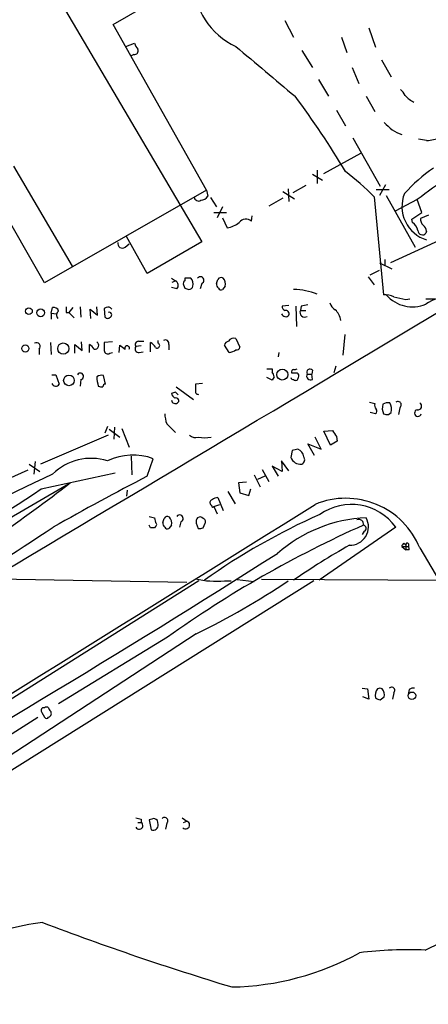
# Model space of a CAD drawing. Extents: x 5 to 1054, y 2593 to 3470.
# Drawn here: x 314 to 365, y 3236 to 3361 of the extents above; entities that cross this region are included whole.
import ezdxf

# ---------------------------------------------------------------- set-up
doc = ezdxf.new("R2010")
doc.units = 0
doc.header["$MEASUREMENT"] = 0
doc.layers.add('MAIN', color=5, linetype='CONTINUOUS')

msp = doc.modelspace()

# ---------------------------------------------------------------- linework, layer by layer
at = {"layer": 'MAIN'}
for p, q in [((353.9067, 3316.1518), (542.3747, 3429.3512)), ((316.0607, 3367.7138), (336.7193, 3332.5772)), ((325.5433, 3360.0092), (334.8567, 3365.3432)), ((337.312, 3339.0965), (325.5433, 3360.0092)), ((347.218, 3360.5172), (348.3187, 3358.4005)), ((357.8013, 3359.5858), (358.648, 3357.1305)), ((354.33, 3358.4005), (355.0073, 3356.4532)), ((327.152, 3357.2152), (328.2527, 3357.6385)), ((328.168, 3356.1992), (327.8293, 3356.0298)), ((349.3347, 3356.7072), (350.6893, 3354.5905)), ((355.6847, 3354.5905), (356.5313, 3352.5585)), ((359.41, 3355.5218), (360.5953, 3353.4052)), ((351.4513, 3353.0665), (352.7213, 3350.9498)), ((357.4627, 3350.9498), (358.5633, 3349.0025)), ((353.7373, 3349.1718), (354.838, 3347.2245)), ((355.7693, 3345.7005), (359.2407, 3339.6045)), ((365.0827, 3345.3618), (364.0667, 3345.5312)), ((352.1287, 3341.2132), (356.7853, 3343.7532)), ((313.0127, 3342.1445), (320.3787, 3329.5292)), ((350.6893, 3341.1285), (351.9593, 3340.3665)), ((351.282, 3341.6365), (351.282, 3339.9432)), ((316.9073, 3327.4125), (309.5413, 3340.2818)), ((349.8427, 3339.6892), (348.234, 3338.7578)), ((359.918, 3339.7738), (359.156, 3338.4192)), ((337.312, 3339.0965), (316.9073, 3327.4125)), ((337.312, 3339.0965), (337.4813, 3338.3345)), ((346.964, 3338.9272), (348.4033, 3337.9958)), ((347.6413, 3339.2658), (347.726, 3337.6572)), ((358.4787, 3338.2498), (359.664, 3325.8885)), ((358.7327, 3339.1812), (360.3413, 3339.1812)), ((360.0027, 3338.4192), (363.6433, 3331.8998)), ((337.82, 3338.1652), (338.582, 3336.9798)), ((339.344, 3336.9798), (338.6667, 3335.6252)), ((346.964, 3338.0805), (345.186, 3337.0645)), ((363.8973, 3337.9112), (361.1033, 3336.4718)), ((364.49, 3336.3025), (363.8973, 3337.9112)), ((338.2433, 3336.3025), (339.852, 3336.3025)), ((342.9847, 3335.2018), (343.0693, 3335.8792)), ((363.22, 3335.4558), (364.49, 3336.3025)), ((365.3367, 3335.9638), (364.3207, 3335.5405)), ((339.344, 3335.6252), (339.9367, 3334.3552)), ((363.3047, 3335.0325), (363.22, 3335.4558)), ((329.8613, 3328.5978), (327.2367, 3333.2545)), ((369.4007, 3334.0165), (360.5107, 3329.9525)), ((365.0827, 3333.9318), (364.998, 3333.6778)), ((327.0673, 3331.8998), (327.5753, 3332.3232)), ((336.7193, 3332.5772), (329.8613, 3328.5978)), ((359.156, 3329.9525), (360.68, 3329.1905)), ((359.8333, 3330.3758), (359.8333, 3329.6138)), ((357.9707, 3328.4285), (359.156, 3329.0212)), ((332.9093, 3328.0052), (333.4173, 3327.6665)), ((332.994, 3327.4972), (333.4173, 3327.6665)), ((334.4333, 3327.1585), (334.6027, 3326.7352)), ((335.3647, 3328.0052), (334.6027, 3328.0052)), ((334.6027, 3328.0052), (334.6027, 3327.6665)), ((336.7193, 3327.3278), (336.55, 3326.6505)), ((357.7167, 3328.1745), (358.4787, 3327.1585)), ((333.5867, 3326.6505), (332.9093, 3326.8198)), ((339.6827, 3326.9892), (339.344, 3326.5658)), ((362.458, 3325.2958), (362.966, 3325.3805)), ((364.998, 3325.3805), (366.0987, 3325.3805)), ((317.754, 3323.6025), (317.9233, 3324.2798)), ((317.754, 3323.6025), (317.754, 3322.8405)), ((317.754, 3323.6025), (318.4313, 3323.5178)), ((319.6167, 3323.6872), (319.9553, 3323.6872)), ((320.4633, 3324.2798), (319.9553, 3323.6872)), ((319.9553, 3323.6872), (320.6327, 3323.0098)), ((321.3947, 3324.3645), (321.4793, 3323.0945)), ((322.7493, 3322.9252), (322.6647, 3324.1105)), ((322.6647, 3324.1105), (323.596, 3323.3485)), ((323.596, 3323.3485), (323.5113, 3324.3645)), ((324.6967, 3324.2798), (324.4427, 3324.1952)), ((324.4427, 3324.1952), (324.5273, 3323.0945)), ((347.726, 3324.5338), (346.8793, 3324.4492)), ((348.5727, 3324.4492), (348.6573, 3321.9092)), ((349.25, 3324.4492), (349.1653, 3323.9412)), ((349.1653, 3323.9412), (349.8427, 3323.9412)), ((354.7533, 3320.8932), (354.4993, 3318.2685)), ((317.6693, 3319.8772), (317.754, 3318.3532)), ((320.7173, 3318.5225), (320.7173, 3319.6232)), ((320.7173, 3319.6232), (321.6487, 3318.8612)), ((321.6487, 3318.8612), (321.564, 3319.9618)), ((322.58, 3318.6072), (322.58, 3319.6232)), ((325.4587, 3319.9618), (324.4427, 3319.8772)), ((328.7607, 3320.0465), (329.438, 3320.0465)), ((330.2847, 3318.6918), (330.2847, 3319.8772)), ((331.216, 3319.7925), (331.216, 3320.1312)), ((332.5707, 3319.6232), (332.5707, 3318.9458)), ((341.0373, 3320.3852), (341.5453, 3319.2845)), ((316.23, 3319.0305), (316.23, 3318.3532)), ((325.12, 3318.5225), (325.4587, 3318.6072)), ((326.3053, 3318.6072), (326.39, 3319.5385)), ((329.0993, 3319.4538), (328.422, 3319.3692)), ((328.8453, 3318.6072), (329.3533, 3318.6918)), ((340.1907, 3318.6072), (339.598, 3319.5385)), ((346.456, 3318.6072), (346.3713, 3318.0992)), ((344.932, 3316.5752), (345.6093, 3316.5752)), ((345.6093, 3316.5752), (345.6093, 3316.1518)), ((350.012, 3315.8978), (350.6047, 3315.8978)), ((350.6893, 3316.4058), (350.6047, 3315.8978)), ((350.6893, 3315.2205), (350.6047, 3315.8978)), ((353.6527, 3316.9138), (353.3987, 3316.0672)), ((317.8387, 3315.8132), (318.3467, 3315.8132)), ((318.3467, 3315.8132), (318.77, 3314.6278)), ((321.4793, 3315.2205), (321.3947, 3314.3738)), ((324.612, 3314.6278), (324.358, 3315.7285)), ((336.804, 3314.7125), (335.9573, 3314.6278)), ((345.6093, 3315.1358), (344.932, 3315.4745)), ((345.8633, 3315.5592), (345.6093, 3315.1358)), ((333.4173, 3313.6118), (332.9093, 3313.4425)), ((333.502, 3314.2892), (335.7033, 3312.6805)), ((357.886, 3312.3418), (358.5633, 3312.1725)), ((358.648, 3310.9025), (357.9707, 3311.0718)), ((360.2567, 3310.8178), (360.5953, 3311.0718)), ((361.696, 3311.6645), (361.5267, 3310.8178)), ((324.866, 3309.2938), (324.5273, 3308.4472)), ((325.0353, 3308.9552), (326.39, 3307.9392)), ((325.7127, 3309.2092), (325.628, 3307.6852)), ((326.644, 3309.0398), (327.5753, 3306.6692)), ((332.3167, 3309.6325), (333.4173, 3308.5318)), ((352.1287, 3308.7012), (353.2293, 3308.7858)), ((352.9753, 3306.9232), (352.1287, 3308.7012)), ((324.9507, 3308.1932), (316.3993, 3304.5525)), ((351.79, 3306.4152), (351.028, 3307.9392)), ((353.822, 3307.4312), (352.9753, 3306.9232)), ((353.7373, 3308.0238), (353.822, 3307.4312)), ((348.1493, 3306.2458), (347.98, 3305.3992)), ((350.9433, 3305.6532), (350.0967, 3307.0925)), ((350.0967, 3307.0925), (351.79, 3306.4152)), ((315.722, 3304.8912), (315.5527, 3303.2825)), ((327.8293, 3305.5685), (327.914, 3303.1978)), ((329.8613, 3303.0285), (330.6233, 3305.2298)), ((347.726, 3303.7058), (346.7947, 3304.9758)), ((346.7947, 3304.9758), (346.8793, 3303.6212)), ((314.7907, 3303.7905), (305.6467, 3299.6418)), ((314.96, 3304.5525), (316.3147, 3303.6212)), ((316.484, 3301.4198), (325.7973, 3303.4518)), ((344.3393, 3303.8752), (345.186, 3302.3512)), ((346.8793, 3303.6212), (345.6093, 3304.2985)), ((345.6093, 3304.2985), (346.3713, 3303.0285)), ((342.392, 3302.2665), (341.376, 3302.1818)), ((343.3233, 3303.1978), (344.0853, 3301.6738)), ((344.678, 3303.0285), (343.7467, 3302.6052)), ((302.6833, 3292.0218), (320.1247, 3302.1818)), ((327.3213, 3301.2505), (327.2367, 3300.4885)), ((340.0213, 3301.0812), (340.9527, 3299.5572)), ((341.376, 3302.1818), (341.5453, 3300.9118)), ((342.646, 3300.5732), (342.9, 3301.4198)), ((338.7513, 3300.3192), (339.4287, 3298.7105)), ((341.5453, 3300.9118), (342.646, 3300.5732)), ((337.9893, 3299.3032), (337.82, 3299.4725)), ((338.2433, 3299.2185), (339.0053, 3299.4725)), ((338.2433, 3299.2185), (338.6667, 3298.2872)), ((330.1153, 3297.9485), (330.7927, 3297.7792)), ((330.7927, 3297.7792), (330.8773, 3297.1865)), ((334.0947, 3297.2712), (333.9253, 3296.5938)), ((330.2847, 3296.5092), (330.1153, 3296.8478)), ((330.8773, 3296.6785), (330.7927, 3296.5092)), ((332.9093, 3296.8478), (332.5707, 3296.4245)), ((336.042, 3297.1018), (336.296, 3296.4245)), ((336.8887, 3296.5092), (337.1427, 3297.1018)), ((361.188, 3296.5938), (351.536, 3289.9052)), ((357.2087, 3296.0858), (356.9547, 3295.6625)), ((361.95, 3294.1385), (362.7967, 3294.1385)), ((361.95, 3294.1385), (362.458, 3293.7152)), ((362.204, 3294.5618), (362.458, 3294.3078)), ((362.458, 3294.3078), (362.458, 3293.7152)), ((362.8813, 3293.7152), (362.458, 3293.7152)), ((362.7967, 3294.4772), (362.7967, 3294.1385)), ((350.8587, 3289.8205), (292.354, 3253.1598)), ((336.3807, 3289.8205), (301.5827, 3267.8918)), ((309.9647, 3290.0745), (334.8567, 3289.6512)), ((339.598, 3289.8205), (340.4447, 3289.8205)), ((341.2067, 3289.9898), (343.3233, 3289.7358)), ((403.606, 3289.7358), (344.2547, 3289.9898)), ((336.042, 3283.1318), (291.592, 3254.0912)), ((332.4013, 3282.7085), (318.6853, 3274.3265)), ((356.9547, 3276.2738), (357.632, 3276.1892)), ((357.632, 3276.1892), (357.8013, 3274.9192)), ((357.8013, 3274.9192), (357.0393, 3275.1732)), ((359.2407, 3274.8345), (359.7487, 3275.1732)), ((360.934, 3275.6812), (360.7647, 3274.9192)), ((362.8813, 3276.1045), (362.7967, 3275.6812)), ((316.9073, 3273.8185), (316.6533, 3273.8185)), ((286.6813, 3253.9218), (316.0607, 3272.6332)), ((316.5687, 3273.2258), (316.9073, 3272.6332)), ((328.676, 3259.3405), (329.0993, 3259.3405)), ((329.0993, 3259.7638), (329.0993, 3259.3405)), ((330.454, 3259.7638), (330.1153, 3259.6792)), ((330.1153, 3259.6792), (330.3693, 3258.4092)), ((331.216, 3259.0865), (331.1313, 3259.5945)), ((332.3167, 3259.2558), (332.1473, 3258.4938)), ((334.264, 3259.9332), (334.8567, 3259.5098)), ((334.4333, 3259.3405), (334.8567, 3259.5098))]:
    msp.add_line(p, q, dxfattribs=at)
for centre, radius in [((314.9388, 3323.8354), 0.4285), ((316.4214, 3323.6283), 0.4865), ((314.4845, 3319.1293), 0.4541), ((319.2719, 3319.1221), 0.7071), ((346.889, 3315.8373), 0.6932), ((319.9834, 3315.1034), 0.6711), ((363.2288, 3275.3245), 0.4786)]:
    msp.add_circle(centre, radius, dxfattribs=at)
for centre, radius, start, end in [((345.0223, 3365.7356), 9.4062, 181.359085, 244.934459), ((328.2164, 3356.692), 0.4952, 264.390726, 21.872304), ((329.8781, 3358.0429), 1.675, 193.971531, 224.136456), ((1911.1158, 5216.7612), 2433.7333, 229.8244497, 230.053632), ((264.7252, 3287.9908), 104.7857, 30.686523, 36.929782), ((360.5533, 3350.2305), 1.9897, 23.83384, 51.91135), ((366.0899, 3354.7273), 5.2393, 224.815959, 240.047179), ((363.4707, 3350.6721), 4.7958, 219.095482, 251.512915), ((364.7669, 3351.3429), 5.9894, 273.022391, 289.599385), ((334.859, 3315.1911), 33.009, 44.311429, 52.752502), ((378.9695, 3323.4662), 22.5721, 125.289784, 137.646231), ((411.7762, 3275.2818), 78.8342, 123.91297, 127.397176), ((336.3263, 3338.268), 0.5385, 181.936441, 304.935368), ((336.55, 3338.9271), 1.1039, 274.400696, 327.530798), ((366.3597, 3337.0311), 4.3897, 158.032563, 253.087851), ((339.4619, 3337.4767), 3.1574, 278.648759, 309.275362), ((342.297, 3334.448), 1.0203, 47.62546, 145.049844), ((362.3734, 3333.6779), 1.6439, 11.886863, 55.491118), ((365.3068, 3335.4438), 0.9908, 174.399307, 229.194862), ((363.4561, 3333.5266), 1.6763, 13.988163, 44.129898), ((364.5505, 3334.0287), 0.5687, 181.229378, 321.898797), ((326.7287, 3332.3958), 0.6005, 170.73374, 304.319841), ((333.141, 3327.0983), 0.6318, 314.865338, 64.067622), ((334.772, 3327.3278), 0.3787, 116.558284, 206.558284), ((334.3053, 3327.2006), 1.3303, 350.856307, 37.21618), ((336.5679, 3327.7435), 0.4423, 290.011875, 143.725967), ((339.1534, 3327.222), 0.5811, 169.509959, 236.895121), ((211.6742, 3369.9043), 133.8594, 341.45383, 341.683027), ((339.1747, 3327.5818), 0.4937, 59.040224, 149.040224), ((338.5736, 3327.2517), 1.1397, 346.684351, 41.38597), ((377.2067, 3453.6504), 133.8752, 251.443679, 251.672862), ((335.0587, 3327.1446), 0.5811, 275.133731, 344.490666), ((339.1747, 3326.9045), 0.3787, 206.558284, 296.558284), ((348.3187, 3318.8607), 7.7051, 67.381794, 90), ((359.9602, 3324.0674), 1.845, 58.143075, 99.238201), ((363.329, 3328.788), 4.4126, 221.078313, 292.224333), ((391.9925, 3112.8879), 215.8358, 101.192712, 101.421926), ((354.147, 3325.1832), 1.2941, 193.891284, 243.423069), ((446.3721, 3706.47), 390.3016, 257.355405, 257.584585), ((368.1734, 3320.2571), 5.4636, 91.336145, 125.534386), ((318.0826, 3323.669), 0.6312, 17.280921, 104.617437), ((318.9963, 3323.3588), 0.5869, 122.000209, 227.623875), ((488.9166, 3324.0258), 169.3002, 179.885375, 180.114592), ((324.9507, 3323.8564), 0.4937, 30.975698, 120.959776), ((325.0549, 3323.3811), 0.3234, 297.595155, 108.799171), ((347.224, 3323.6205), 0.4413, 193.453829, 269.221044), ((347.3281, 3324.3815), 0.4539, 171.421795, 255.960695), ((347.2835, 3323.4833), 0.4626, 343.057546, 98.140613), ((347.3874, 3323.5177), 0.3785, 243.414641, 333.448488), ((349.703, 3323.6872), 0.5947, 154.714776, 301.310799), ((351.9026, 3322.3465), 2.3651, 7.890966, 45.23811), ((324.866, 3323.3487), 0.4235, 216.888839, 323.111161), ((315.8792, 3319.3692), 0.4875, 316.005378, 119.746339), ((321.8606, 3318.3111), 1.4964, 28.735138, 61.264862), ((323.2256, 3319.5385), 0.5107, 264.054997, 55.983207), ((578.4425, 3319.3692), 254.0003, 179.885409, 180.114592), ((328.7606, 3319.6232), 0.4233, 89.986464, 216.875312), ((329.5648, 3318.5648), 1.4969, 28.737847, 61.253601), ((331.1102, 3319.4962), 0.3147, 222.270015, 70.349851), ((332.1473, 3319.7643), 0.4462, 341.569111, 124.694341), ((340.1905, 3319.454), 0.5985, 98.116564, 171.883436), ((340.7894, 3319.617), 0.8072, 72.114984, 147.851654), ((324.866, 3318.8611), 0.4233, 179.986464, 306.875312), ((453.7165, 3488.5933), 211.6402, 233.014146, 233.243351), ((327.3213, 3319.1744), 0.2919, 330.46691, 209.53309), ((328.786, 3319.0729), 0.4694, 140.854032, 277.256717), ((339.8101, 3320.7866), 2.2124, 279.905965, 303.690068), ((341.105, 3319.3946), 0.4539, 261.421795, 345.960695), ((-9998.7323, 20644.3559), 20185.237, 300.42497129, 300.85597088), ((321.4209, 3315.6263), 0.41, 278.189394, 152.878697), ((344.9078, 3315.5004), 0.9573, 3.521453, 42.879217), ((348.3731, 3316.17), 0.3251, 99.633276, 198.434949), ((348.4034, 3485.417), 169.3501, 269.885409, 270.114558), ((348.4456, 3316.9564), 0.4829, 254.763614, 307.866658), ((348.5303, 3315.6862), 0.4359, 330.941566, 60.941566), ((350.4495, 3315.658), 0.4989, 151.272223, 298.727777), ((350.3795, 3316.1133), 0.426, 43.354733, 210.387128), ((318.3255, 3314.903), 0.5228, 201.371954, 328.237414), ((324.1039, 3314.7972), 0.9653, 74.738635, 127.87186), ((327.7473, 3315.5597), 4.236, 180.006763, 196.257716), ((324.5696, 3314.3315), 0.2993, 81.856362, 188.124688), ((547.6071, 3314.2045), 211.6502, 179.885408, 180.114592), ((348.2764, 3315.5169), 0.2994, 188.140927, 278.121983), ((348.5727, 3315.4462), 0.3398, 221.623737, 4.777645), ((324.1038, 3315.22), 0.9461, 243.434949, 280.320555), ((334.01, 3313.7812), 1.1516, 197.103826, 233.975919), ((248.9242, 3228.755), 119.7487, 44.893901, 45.12305), ((336.2819, 3313.6824), 0.3393, 163.071082, 286.928918), ((333.3951, 3312.6624), 0.4904, 187.806214, 304.279856), ((333.4925, 3312.5481), 0.3414, 301.576722, 117.908613), ((359.1562, 3311.9609), 0.6295, 160.359033, 227.717127), ((360.1721, 3311.3254), 0.9658, 74.757889, 127.866658), ((359.3256, 3311.4952), 1.3384, 341.558283, 34.701651), ((361.4681, 3312.0227), 0.4246, 302.466017, 131.276055), ((363.9873, 3311.8656), 0.4639, 258.813597, 57.580908), ((336.2797, 3311.0855), 4.221, 182.484836, 200.135029), ((358.4208, 3311.2374), 0.4047, 304.153419, 39.57533), ((360.8888, 3311.5857), 1.4025, 159.021738, 209.153012), ((360.0875, 3311.75), 0.9474, 243.448472, 280.287538), ((363.9867, 3310.9919), 0.428, 102.055492, 347.944508), ((543.9831, 3435.4047), 228.9527, 213.575483, 213.804666), ((335.9572, 3308.9831), 1.0975, 226.033708, 287.980951), ((337.1004, 3313.596), 5.7137, 261.906769, 278.092238), ((390.838, 3136.9806), 174.5653, 103.92564, 104.154823), ((348.5673, 3305.4255), 1.0231, 3.266814, 75.313159), ((322.834, 3298.2277), 7.0474, 73.241807, 134.171567), ((328.0487, 3298.2118), 7.4754, 69.854102, 115.198635), ((349.1576, 3305.7763), 1.2365, 197.756499, 278.234292), ((349.1124, 3305.1134), 0.6033, 291.619776, 37.870819), ((405.3636, 3113.4897), 208.9668, 114.736211, 120.314225), ((501.9885, 2971.8198), 373.2653, 117.460633, 119.531023), ((270.0242, 3368.0739), 81.2483, 291.759073, 304.877592), ((194.1295, 3464.1779), 205.2256, 304.678201, 307.874594), ((338.1446, 3299.6842), 0.3875, 100.497939, 213.11188), ((338.9566, 3298.7417), 1.5908, 97.414948, 123.698059), ((354.8863, 3290.1311), 10.1068, 22.318403, 112.442207), ((-12462.4274, 23844.7525), 24213.4915, 301.58902269, 301.95051365), ((338.1163, 3299.2608), 0.1339, 161.537987, 341.578587), ((355.5895, 3292.5522), 6.9049, 35.825806, 125.084404), ((204.8859, 3339.768), 133.8752, 341.453843, 341.683013), ((332.4013, 3297.4404), 0.4937, 59.040224, 149.024302), ((331.8002, 3297.1103), 1.1397, 346.684351, 41.38597), ((333.9433, 3297.6868), 0.4423, 290.016307, 143.725967), ((336.6347, 3297.3135), 0.6294, 132.276138, 199.655661), ((336.5076, 3297.398), 0.4829, 37.883309, 127.85729), ((336.8181, 3297.3135), 0.3875, 326.88812, 79.502061), ((385.8388, 3221.2176), 84.247, 113.964098, 125.381741), ((358.2634, 3279.6243), 18.1725, 92.525325, 131.227775), ((355.3927, 3296.6604), 2.3531, 268.862806, 28.390472), ((356.5313, 3296.9748), 0.6062, 347.905903, 114.7725), ((-32.3125, 3828.5441), 636.9424, 300.230447, 303.36725), ((330.5387, 3169.5093), 127.0002, 89.885409, 90.114591), ((330.7716, 3296.9325), 0.2751, 292.594233, 67.405767), ((332.3799, 3297.0805), 0.5809, 169.486973, 236.906258), ((332.4014, 3296.7633), 0.3787, 206.585347, 296.551521), ((414.7719, 3167.3663), 141.7347, 113.999639, 125.532189), ((336.4655, 3297.3548), 0.9456, 259.674018, 296.58673), ((357.0711, 3296.4562), 0.3952, 290.379542, 82.306667), ((401.053, 3213.5419), 92.8023, 119.506369, 124.627843), ((362.5002, 3294.0962), 0.5518, 122.463229, 175.603684), ((362.6274, 3294.3924), 0.1894, 26.605648, 206.537987), ((362.416, 3293.8423), 0.4824, 344.721961, 37.88436), ((3315.6897, 5035.3112), 3426.8573, 210.5403791, 212.558757), ((-416.0017, 4492.3472), 1420.851, 299.6244264, 302.4457839), ((338.5821, 3301.4787), 11.7024, 257.038485, 274.980196), ((291.1444, 3374.3935), 101.7079, 296.195591, 303.743924), ((359.6558, 3275.4356), 1.0659, 135.007602, 199.004403), ((359.1983, 3275.7235), 0.552, 57.524827, 122.466416), ((358.4353, 3275.3846), 1.3303, 350.856307, 37.21618), ((360.6498, 3275.9896), 0.4195, 312.661512, 137.347744), ((363.3893, 3275.5117), 0.7807, 77.468008, 130.594926), ((359.3, 3275.7914), 0.9587, 227.151439, 266.453861), ((316.8804, 3273.4837), 0.4046, 124.149649, 219.604292), ((317.1613, 3273.48), 0.4232, 53.116564, 126.883436), ((317.9662, 3273.8612), 0.5525, 184.432108, 237.497791), ((317.1613, 3272.7389), 0.2751, 202.594233, 337.405767), ((317.2883, 3273.0989), 0.4827, 285.254078, 37.87186), ((332.0324, 3259.5642), 0.4194, 312.671557, 137.328443), ((328.8407, 3258.9526), 0.4662, 206.064784, 56.309932), ((371.1047, 3429.1498), 174.5167, 255.843185, 256.0724), ((330.6234, 3258.9595), 0.6061, 245.214956, 12.096078), ((330.708, 3259.3404), 0.4937, 30.975698, 120.959776), ((334.6934, 3259.0321), 0.5048, 226.942302, 71.127194), ((356.6643, 3261.9963), 20.4775, 293.755385, 325.965454), ((321.1438, 3211.0706), 35.9363, 97.178292, 112.151127), ((447.7744, 3592.7614), 370.0457, 249.247146, 253.153068), ((339.8506, 3273.2501), 34.6595, 271.122032, 298.928417), ((362.7958, 3193.312), 49.9867, 87.57215, 97.101587)]:
    msp.add_arc(centre, radius, start, end, dxfattribs=at)

doc.saveas('drawing.dxf')
